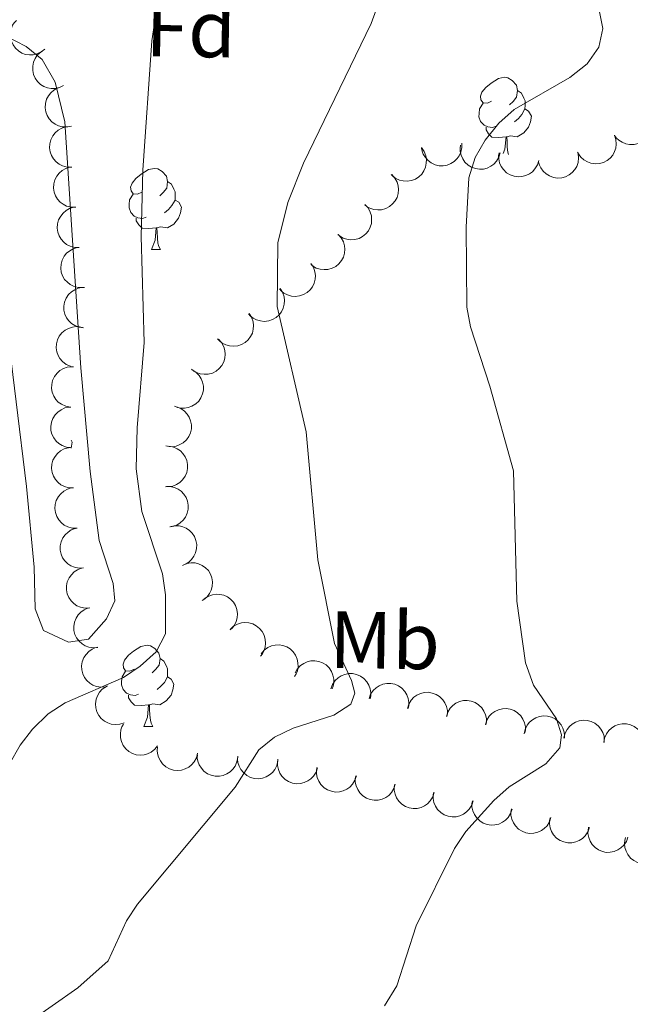
# Model space of a CAD drawing. Units: metres. Extents: x 606840 to 611295, y 719856 to 722826.
# Drawn here: x 609783 to 609859, y 722194 to 722316 of the extents above; entities that cross this region are included whole.
import ezdxf
from ezdxf.enums import TextEntityAlignment as Align

# ---------------------------------------------------------------- set-up
doc = ezdxf.new("R2010")
doc.units = ezdxf.units.M
doc.header["$MEASUREMENT"] = 0
for name, color, linetype, lineweight in [('Altimetría', 7, 'Continuous', 0), ('Carátula', 7, 'Continuous', 0), ('Entidades_rústicas', 7, 'Continuous', 0), ('Marco', 7, 'Continuous', 0), ('Zona_arbolada', 7, 'Continuous', 0)]:
    doc.layers.add(name, color=color, linetype=linetype, lineweight=lineweight)
doc.styles.add('Style-arial', font='arial.shx', dxfattribs={"bigfont": 'arialbig.shx'})
doc.styles.add('Style-Arial Narrow', font='txt')

msp = doc.modelspace()

# ---------------------------------------------------------------- linework, layer by layer
at = {"layer": 'Altimetría', "color": 30, "linetype": 'Continuous', "lineweight": 0, "flags": 128}
for points, elevation in [([(609782.1540030006, 722223.6885003219), (609783.4837179955, 722226.0678115739), (609785.0417438783, 722228.021466699), (609786.9652980769, 722229.9423491121), (609789.0718328385, 722231.2902724401), (609796.2735955252, 722234.4500104361), (609798.3507495061, 722235.8374023556), (609800.312089296, 722237.6176709393), (609801.4524603358, 722239.8499520351), (609801.4851227959, 722244.6440336118), (609801.0823681285, 722247.2607156099), (609798.5444286966, 722254.9517262352), (609797.8379171817, 722260.2475356616), (609797.9627192495, 722265.3031957019), (609798.8484572531, 722275.8615322276), (609798.4425569365, 722288.9875726791), (609798.6466254976, 722297.1643704642), (609799.781163672, 722313.15745735), (609801.3764965031, 722323.874615096)], 615), ([(609784.2780322381, 722191.6109848351), (609790.6441493523, 722196.06707212), (609794.3753330426, 722199.407604004), (609796.6661291341, 722204.3190631829), (609798.0234212892, 722206.4179042936), (609810.0658352838, 722220.8596539858), (609812.9882595676, 722225.4891099262), (609814.943080429, 722227.0464536266), (609817.2429608831, 722228.1612966182), (609822.2953057524, 722229.7907653418), (609824.3927469454, 722231.1328314515), (609824.891245239, 722232.4911334985), (609824.4838236829, 722234.0517576288), (609822.3769645654, 722238.639578643), (609820.2848592498, 722248.9778829697), (609818.8535287259, 722264.8094433139), (609815.272910079, 722280.3228832968), (609815.3677678746, 722288.1703635929), (609816.60492632, 722293.176462671), (609818.5445981596, 722298.0194546343), (609826.8933979352, 722315.3028494485), (609829.6484204421, 722322.8863151462)], 610), ([(609830.0669866223, 722196.3159467247), (609832.4510880141, 722203.7172434728), (609837.198950344, 722213.302508221), (609838.5918750386, 722215.3777840573), (609842.0681558917, 722219.2334028697), (609843.9557844512, 722220.9058213048), (609848.4932126806, 722223.7485673481), (609850.2344682792, 722225.7153324434), (609850.4440115951, 722227.3322268734), (609849.8015325279, 722229.3346156091), (609846.948821529, 722233.4941540398), (609845.9948559285, 722236.2285497012), (609844.904357407, 722243.8727115241), (609844.4948714399, 722260.0031827274), (609841.5794470303, 722270.45449444), (609839.1558586142, 722277.7866557306), (609838.7276606597, 722280.2487200091), (609838.6573429615, 722290.1140583421), (609838.966947318, 722296.2329343124), (609839.7674802023, 722298.7316117829), (609841.0058920155, 722300.9023379702), (609842.6900487565, 722302.9900192369), (609844.5556169294, 722304.6587853658), (609851.4714051292, 722308.6461395731), (609853.5940517671, 722310.317848953), (609855.0411433342, 722312.4032712115), (609855.517402054, 722314.6970407362), (609854.5293066534, 722319.641250226)], 605), ([(609828.5436226868, 722193.8336787454), (609830.0669866223, 722196.3159467247)], 605)]:
    msp.add_lwpolyline(points, dxfattribs=dict(at, elevation=elevation))
at = {"layer": 'Carátula', "color": 7, "linetype": 'Continuous', "lineweight": 0}
msp.add_3dface([(606839.8640000001, 719856.0120000001), (611294.8589999999, 719856.0120000001), (611294.8589999999, 722826.0220000001), (606839.8640000001, 722826.0220000001)], dxfattribs=at)
at = {"layer": 'Entidades_rústicas', "color": 92, "linetype": 'Continuous', "lineweight": 0, "flags": 128}
for points in [[(609841.7927919882, 722305.7055175873), (609841.2586758628, 722305.4489148506), (609840.7296098568, 722305.5122722613), (609840.4704820602, 722305.8864083127), (609840.4221961, 722306.3122233737), (609840.5903826181, 722306.8296335544), (609841.0797129064, 722307.4169842752), (609841.7229980857, 722307.9368969391), (609842.6321182519, 722308.5076206231), (609843.3795505313, 722308.6558433871), (609843.8036296135, 722308.5941430468), (609844.328592397, 722308.2708180153), (609844.8492941421, 722307.6775266093), (609844.9991739767, 722307.0350812534), (609844.8757732955, 722306.1869230887), (609844.4424619637, 722305.6636962842), (609844.0158070792, 722305.2453774945)], [(609844.9991739767, 722307.0350812534), (609845.46914361, 722306.7126242116), (609845.7740041413, 722306.0677327039), (609845.9289340957, 722305.7452474963), (609845.9197807538, 722305.1653197282), (609845.9130735635, 722304.7403726566), (609845.5322303222, 722304.0562977882), (609845.1047074483, 722303.5829858484), (609844.6181389447, 722303.1706133336)], [(609842.3291117321, 722302.6166689128), (609841.9016396008, 722302.4633960293), (609841.3176593524, 722302.532620807), (609840.846032649, 722302.7500909255), (609840.4277927678, 722303.1817451871), (609840.222051793, 722303.7700653819), (609840.2286800751, 722304.1900130762), (609840.2929054755, 722304.7740722322), (609840.7287418675, 722305.4572791113)], [(609845.9130735635, 722304.7403726566), (609846.364071493, 722304.4832231519), (609846.6993228288, 722303.8628550824), (609846.5778948509, 722303.1396813507), (609846.3578207646, 722302.5030751957), (609845.7612152174, 722301.7723996036), (609844.9587390451, 722301.3050057725), (609844.1105019727, 722301.4234070764), (609843.6785039126, 722301.3002093646)], [(609843.5685176118, 722301.3019453434), (609842.6772870121, 722301.2310015741), (609841.8323922465, 722301.244337046), (609841.4142312731, 722301.6809906855), (609841.1017673966, 722302.1609816498), (609841.1067386081, 722302.4759424203)], [(609843.2198100961, 722299.2321907517), (609843.4344643345, 722299.7788712415), (609843.5685176118, 722301.3019453434), (609843.6785039126, 722301.3002093646), (609843.7042673039, 722300.7147298623), (609843.7284525326, 722300.0292628135), (609843.7887381166, 722299.4132346907), (609843.8718821986, 722299.1048841407)], [(609798.529724478, 722294.4468769222), (609797.9956083526, 722294.1902741853), (609797.4665423469, 722294.2536315965), (609797.2074145502, 722294.6277676478), (609797.1591285898, 722295.0535827086), (609797.3273151084, 722295.5709928891), (609797.8166453964, 722296.1583436101), (609798.4599305759, 722296.678256274), (609799.3690507419, 722297.2489799578), (609800.1164830213, 722297.397202722), (609800.5405621033, 722297.3355023814), (609801.0655248871, 722297.0121773502), (609801.5862266321, 722296.4188859442), (609801.7361064667, 722295.7764405883), (609801.6127057858, 722294.9282824236), (609801.1793944535, 722294.4050556191), (609800.7527395692, 722293.9867368294)], [(609801.7361064667, 722295.7764405883), (609802.2060760998, 722295.4539835462), (609802.5109366311, 722294.8090920388), (609802.6658665854, 722294.486606831), (609802.6567132438, 722293.9066790626), (609802.6500060537, 722293.4817319913), (609802.269162812, 722292.7976571231), (609801.8416399385, 722292.3243451831), (609801.3550714345, 722291.9119726685)], [(609799.0660442219, 722291.358028248), (609798.6385720905, 722291.2047553642), (609798.0545918427, 722291.2739801419), (609797.5829651391, 722291.4914502602), (609797.1647252575, 722291.923104522), (609796.9589842833, 722292.5114247166), (609796.9656125654, 722292.9313724109), (609797.0298379657, 722293.5154315669), (609797.4656743577, 722294.1986384459)], [(609802.6500060537, 722293.4817319913), (609803.1010039833, 722293.2245824868), (609803.4362553188, 722292.6042144173), (609803.3148273409, 722291.8810406856), (609803.0947532544, 722291.2444345308), (609802.4981477072, 722290.5137589385), (609801.6956715353, 722290.0463651076), (609800.8474344625, 722290.1647664113), (609800.4154364029, 722290.0415686995)], [(609800.3054501018, 722290.0433046783), (609799.4142195021, 722289.972360909), (609798.5693247367, 722289.9856963812), (609798.1511637634, 722290.4223500201), (609797.8386998866, 722290.9023409847), (609797.8436710981, 722291.2173017552)], [(609799.7181443148, 722287.3672400466), (609800.1713968245, 722288.5202305766), (609800.3054501018, 722290.0433046783), (609800.4154364029, 722290.0415686995), (609800.4411997942, 722289.456089197), (609800.4653850228, 722288.7706221486), (609800.5256706064, 722288.1545940253), (609800.634343635, 722287.7528289538), (609800.8430042099, 722287.3494857198)], [(609799.7181443148, 722287.3672400466), (609800.8430042099, 722287.3494857198)], [(609789.789457578, 722263.7669917282), (609789.9167483635, 722263.5309534771), (609789.7953203854, 722262.8077797457), (609789.7942731653, 722262.8047959008)], [(609797.5987349229, 722235.462223643), (609797.0646187975, 722235.2056209061), (609796.5355527918, 722235.2689783173), (609796.2764249952, 722235.6431143687), (609796.2281390347, 722236.0689294296), (609796.3963255533, 722236.5863396102), (609796.8856558413, 722237.1736903309), (609797.5289410208, 722237.693602995), (609798.4380611868, 722238.2643266788), (609799.1854934662, 722238.4125494431), (609799.6095725482, 722238.3508491025), (609800.134535332, 722238.0275240713), (609800.655237077, 722237.434232665), (609800.8051169117, 722236.7917873091), (609800.6817162307, 722235.9436291447), (609800.2484048984, 722235.4204023399), (609799.8217500141, 722235.0020835504)], [(609800.8051169117, 722236.7917873091), (609801.2750865449, 722236.4693302673), (609801.5799470763, 722235.8244387598), (609801.7348770306, 722235.5019535518), (609801.7257236887, 722234.9220257837), (609801.7190164987, 722234.4970787123), (609801.3381732572, 722233.8130038441), (609800.9106503834, 722233.3396919041), (609800.4240818794, 722232.9273193893)], [(609798.135054667, 722232.3733749688), (609797.7075825355, 722232.220102085), (609797.1236022876, 722232.2893268629), (609796.651975584, 722232.5067969812), (609796.2337357025, 722232.9384512429), (609796.0279947282, 722233.5267714374), (609796.0346230101, 722233.9467191317), (609796.0988484106, 722234.5307782879), (609796.5346848026, 722235.2139851667)], [(609801.7190164987, 722234.4970787123), (609802.1700144282, 722234.2399292078), (609802.5052657637, 722233.6195611381), (609802.3838377858, 722232.8963874066), (609802.1637636994, 722232.2597812517), (609801.5671581521, 722231.5291056596), (609800.7646819802, 722231.0617118285), (609799.9164449074, 722231.1801131323), (609799.4844468476, 722231.0569154206)], [(609799.3744605468, 722231.0586513991), (609798.483229947, 722230.98770763), (609797.6383351814, 722231.001043102), (609797.2201742083, 722231.4376967412), (609796.9077103315, 722231.9176877055), (609796.9126815428, 722232.232648476)], [(609798.7871547597, 722228.3825867674), (609799.2404072694, 722229.5355772974), (609799.3744605468, 722231.0586513991), (609799.4844468476, 722231.0569154206), (609799.5102102389, 722230.4714359178), (609799.5343954677, 722229.7859688695), (609799.5946810513, 722229.1699407464), (609799.70335408, 722228.7681756746), (609799.9120146548, 722228.3648324406)], [(609798.7871547597, 722228.3825867674), (609799.9120146548, 722228.3648324406)]]:
    msp.add_lwpolyline(points, dxfattribs=at)
at = {"layer": 'Entidades_rústicas', "color": 92, "linetype": 'Continuous', "lineweight": 0}
msp.add_polyline3d([(609781.6840209013, 722313.7981394392, 618.26), (609784.2410416978, 722312.4486174325, 618.119), (609786.2159365648, 722310.8422503313, 618.119), (609787.8211897023, 722308.0575700328, 618.119), (609789.0181114066, 722303.1640712405, 618.119), (609790.1495874396, 722285.9500709211, 618.078), (609791.0081213415, 722272.7338759492, 617.532), (609792.1541064957, 722259.924195156, 617.5840000000001), (609793.2823003898, 722251.3733255195, 618.119), (609794.9925763977, 722246.0546722147, 618.119), (609795.2025839556, 722243.8990895033, 617.5840000000001), (609794.1602164928, 722241.6662616835, 617.5840000000001), (609791.9584951084, 722239.1666971326, 617.5840000000001), (609789.4822059975, 722238.7877298002, 617.928), (609786.3796421061, 722240.2338733957, 618.6370000000001), (609785.3361036689, 722242.9326782296, 618.654), (609785.229481353, 722248.0900031836, 618.654), (609784.2714264272, 722258.042362289, 618.654), (609781.7275571607, 722278.9811163384, 618.654)], dxfattribs=at)
at = {"layer": 'Marco', "color": 7, "linetype": 'Continuous', "lineweight": 0}
msp.add_3dface([(607716.8833679168, 722563.5501502128), (611133.0092456937, 722563.5781400187), (611133.5665251492, 720249.9512117435), (607716.3009471614, 720249.9512117435)], dxfattribs=at)
at = {"layer": 'Zona_arbolada', "color": 92, "linetype": 'Continuous', "lineweight": 0, "flags": 128}
for points, elevation in [([(609786.5507774604, 722312.1390454143), (609786.1115812378, 722311.7882339573), (609785.578307251, 722311.5454936537), (609785.1081115792, 722311.4388328353), (609784.6625633717, 722311.4288932784), (609784.1743693091, 722311.4970039045), (609783.7108227112, 722311.6618357925), (609783.2898991273, 722311.9144374286), (609782.9239970245, 722312.258620376), (609782.6235546251, 722312.6674487195), (609782.4153750765, 722313.1301478934), (609782.3031398875, 722313.6700298365), (609782.3085732136, 722314.1427059721), (609782.3943567376, 722314.6300823018), (609782.5651878514, 722315.0918235502), (609782.7754248697, 722315.4097726755), (609783.0374407056, 722315.6966379778)], 620.2547979065015), ([(609788.87801213, 722307.6448719185), (609788.3739176444, 722307.3961738099), (609787.8010516439, 722307.2731756563), (609787.3189232813, 722307.2696060636), (609786.8815694475, 722307.3552426454), (609786.4192601652, 722307.5262474036), (609786.0017254117, 722307.7864583365), (609785.6446087267, 722308.1232845874), (609785.3608370214, 722308.5377961907), (609785.1548425106, 722309.001447473), (609785.0505017072, 722309.4979776805), (609785.0563995158, 722310.0493708847), (609785.1628581474, 722310.5099344633), (609785.3509514073, 722310.9676630131), (609785.6166362513, 722311.382150424), (609785.8900430852, 722311.6477440107), (609786.2073774093, 722311.871893351)], 620.0665058660304), ([(609789.8400695338, 722302.6277022627), (609789.2889865183, 722302.5169344416), (609788.7037530236, 722302.5453202934), (609788.2369066651, 722302.6657984143), (609787.8362602412, 722302.8609763919), (609787.4334401754, 722303.1450687966), (609787.0968200439, 722303.5038610585), (609786.83828137, 722303.9211643105), (609786.6705917644, 722304.39468986), (609786.5906970508, 722304.8957119002), (609786.617491775, 722305.4023787463), (609786.7649232424, 722305.9337291131), (609786.9861895526, 722306.3514532684), (609787.2856188386, 722306.7454540334), (609787.6489177893, 722307.0777221818), (609787.981407138, 722307.2641144639), (609788.3456950532, 722307.3991637696)], 620.1281845414971), ([(609861.1486772273, 722304.2353400872), (609861.4105331476, 722303.7379534398), (609861.5485392776, 722303.1685166056), (609861.5647741957, 722302.6866484415), (609861.4906574071, 722302.2471957118), (609861.3318575423, 722301.7805533404), (609861.0827059706, 722301.3563264031), (609860.7553782128, 722300.9904838293), (609860.3484649856, 722300.6959199556), (609859.8903856657, 722300.4778154236), (609859.3967681064, 722300.360465711), (609858.8454102797, 722300.3518751885), (609858.3822087762, 722300.4461970693), (609857.9196966041, 722300.622199883), (609857.4983721462, 722300.8769035365), (609857.2256872447, 722301.1432382781), (609856.9932782142, 722301.454574178)], 607.366), ([(609789.876481683, 722297.5599837594), (609789.3143928284, 722297.5642404889), (609788.7473288691, 722297.7116937558), (609788.3149814827, 722297.9250859714), (609787.9627097598, 722298.1980633205), (609787.6264913345, 722298.5585209052), (609787.3703485723, 722298.9785636237), (609787.2026016926, 722299.4399151539), (609787.1352805565, 722299.9377244695), (609787.1595217318, 722300.4444972149), (609787.2893523653, 722300.9349798921), (609787.5423180647, 722301.4249570393), (609787.8443245464, 722301.7886111813), (609788.2179916131, 722302.1130605969), (609788.6415559163, 722302.3640218109), (609789.0051332319, 722302.4784892111), (609789.3893387574, 722302.5361963524)], 620.1611413183647), ([(609856.9745352287, 722301.4882267977), (609857.1521163599, 722300.954909873), (609857.1957886512, 722300.3706182241), (609857.1335319863, 722299.8925129976), (609856.9890137436, 722299.4709368153), (609856.7565204292, 722299.0362882691), (609856.4417655368, 722298.6581687671), (609856.0593569071, 722298.3503573148), (609855.6099985666, 722298.1258059142), (609855.1225739815, 722297.9850098775), (609854.6164500581, 722297.9494033591), (609854.0710199077, 722298.0304909733), (609853.6292925524, 722298.1988037578), (609853.2015138408, 722298.447600611), (609852.8271601626, 722298.7673623557), (609852.601361193, 722299.0744552983), (609852.4226132573, 722299.4194091726)], 607.366), ([(609833.1069458418, 722299.9596689322), (609833.4326299098, 722299.5015293378), (609833.6451475308, 722298.9555071215), (609833.7253288033, 722298.4800794579), (609833.7103196634, 722298.03467321), (609833.6149961613, 722297.5510556649), (609833.4244822471, 722297.0974595353), (609833.1487213287, 722296.6913312725), (609832.7846016411, 722296.3452632113), (609832.3596010185, 722296.0681698683), (609831.8859770615, 722295.8862094397), (609831.3406603816, 722295.8043622142), (609830.8690289906, 722295.836238241), (609830.3872168816, 722295.9491611863), (609829.935758993, 722296.1455638972), (609829.6300730787, 722296.3732640767), (609829.358319849, 722296.6509224679)], 611.7420428925326), ([(609838.0946236979, 722300.5279693357), (609838.1074670635, 722299.9660111093), (609837.9773314947, 722299.3947241993), (609837.7771895614, 722298.9560857301), (609837.5150542543, 722298.5956733541), (609837.1649908705, 722298.2486457943), (609836.7529341129, 722297.9798443276), (609836.2968987543, 722297.7981412683), (609835.801367641, 722297.7157084735), (609835.2940920207, 722297.7245229611), (609834.799887015, 722297.8393735702), (609834.302441672, 722298.0773176407), (609833.9297691099, 722298.3681224058), (609833.5941032956, 722298.731747159), (609833.3303738562, 722299.1474814885), (609833.2048998054, 722299.5074085819), (609833.1355322588, 722299.8896809239)], 610.731029796982), ([(609842.8528631285, 722299.3041542191), (609842.6877061103, 722298.7668599244), (609842.3839326694, 722298.2658352775), (609842.0555918133, 722297.9127732685), (609841.6931123256, 722297.6535038701), (609841.2514220541, 722297.4346838435), (609840.7755931506, 722297.3096564282), (609840.2855197464, 722297.2811554037), (609839.7892968282, 722297.3593159164), (609839.3107255956, 722297.5277671705), (609838.8780201674, 722297.7927110563), (609838.4810861056, 722298.1754807006), (609838.219230612, 722298.5690336835), (609838.0154714538, 722299.0200067484), (609837.8964174525, 722299.4977246516), (609837.8909419668, 722299.8788562154), (609837.9457576077, 722300.2634849267)], 609.4399229459052), ([(609847.6191723836, 722298.37234894), (609847.4540153653, 722297.8350546451), (609847.1502419244, 722297.3340299984), (609846.8219010686, 722296.9809679892), (609846.4594215809, 722296.7216985908), (609846.0177313092, 722296.5028785644), (609845.5419024057, 722296.3778511488), (609845.0518290014, 722296.3493501244), (609844.5556060835, 722296.4275106371), (609844.0770348506, 722296.5959618911), (609843.6443294224, 722296.860905777), (609843.2473953606, 722297.2436754212), (609842.9855398671, 722297.6372284044), (609842.7817807088, 722298.0882014693), (609842.6627267078, 722298.5659193723), (609842.6572512218, 722298.9470509363), (609842.7120668627, 722299.3316796476)], 608.2507909070936), ([(609852.4848128608, 722299.2406254357), (609852.5471430672, 722298.6819869608), (609852.467873258, 722298.101452468), (609852.3071765951, 722297.6468789508), (609852.0778322266, 722297.2647622663), (609851.7597221928, 722296.8882273987), (609851.3729644539, 722296.5841493635), (609850.9347215563, 722296.3629539467), (609850.4483859409, 722296.237160786), (609849.9423080543, 722296.2012244158), (609849.4399027748, 722296.2720635666), (609848.9234190353, 722296.4652313606), (609848.5265626675, 722296.7220528421), (609848.160149876, 722297.0546729956), (609847.8607999447, 722297.4455410915), (609847.7040866276, 722297.7930064658), (609847.6012916595, 722298.1676759126)], 607.4562234129783), ([(609790.363615392, 722292.583865315), (609789.8015265374, 722292.5881220447), (609789.2344625781, 722292.7355753114), (609788.8021151917, 722292.9489675269), (609788.4498434686, 722293.221944876), (609788.1136250433, 722293.5824024607), (609787.8574822813, 722294.0024451793), (609787.6897354017, 722294.4637967097), (609787.6224142653, 722294.961606025), (609787.6466554408, 722295.4683787704), (609787.7764860743, 722295.9588614476), (609788.0294517737, 722296.4488385948), (609788.3314582554, 722296.8124927368), (609788.7051253221, 722297.1369421524), (609789.1286896253, 722297.3879033665), (609789.4922669409, 722297.5023707666), (609789.8764724662, 722297.560077908)], 620.191898047855), ([(609829.4455846578, 722296.6173173997), (609829.822385195, 722296.2002042793), (609830.0970187755, 722295.6826326451), (609830.2319979903, 722295.2197707742), (609830.2689392355, 722294.7756454041), (609830.2305601842, 722294.2842193684), (609830.094143163, 722293.8115298336), (609829.8675330945, 722293.3760621233), (609829.5461735334, 722292.989960734), (609829.1563177989, 722292.6652781875), (609828.7070951657, 722292.4294217145), (609828.1750133396, 722292.2846523104), (609827.7028776936, 722292.2614104978), (609827.2111961241, 722292.3174795099), (609826.7399447968, 722292.4599941992), (609826.4098311891, 722292.6505624442), (609826.1076040994, 722292.8946992629)], 612.3592427977392), ([(609790.8032440441, 722287.6108352966), (609790.2412255588, 722287.6206954333), (609789.6756597818, 722287.7737945898), (609789.2454612465, 722287.991486391), (609788.8959284157, 722288.2679620686), (609788.5633201997, 722288.6317535948), (609788.3113776878, 722289.0543289974), (609788.1482384854, 722289.5173299159), (609788.0858834928, 722290.0157856359), (609788.1151756209, 722290.5222915306), (609788.2498895596, 722291.0114555161), (609788.507727405, 722291.4988864292), (609788.8133442474, 722291.859511714), (609789.1902272704, 722292.1802198163), (609789.6162724264, 722292.4269459296), (609789.9809728314, 722292.5377830386), (609790.3657345623, 722292.5916570616)], 620.0265592443301), ([(609826.1312276204, 722292.9210449369), (609826.5080281575, 722292.5039318164), (609826.7826617379, 722291.9863601823), (609826.9176409529, 722291.5234983114), (609826.9545821978, 722291.0793729413), (609826.9162031468, 722290.5879469055), (609826.7797861255, 722290.1152573708), (609826.5531760568, 722289.6797896605), (609826.231816496, 722289.2936882712), (609825.8419607612, 722288.9690057246), (609825.3927381283, 722288.7331492517), (609824.860656302, 722288.5883798476), (609824.3885206562, 722288.565138035), (609823.8968390864, 722288.621207047), (609823.4255877594, 722288.7637217364), (609823.0954741517, 722288.9542899814), (609822.793247062, 722289.1984268001)], 612.9530502664296), ([(609822.8168705828, 722289.224772474), (609823.1936711199, 722288.8076593536), (609823.4683047005, 722288.2900877194), (609823.6032839152, 722287.8272258486), (609823.6402251604, 722287.3831004784), (609823.6018461091, 722286.8916744427), (609823.4654290879, 722286.4189849079), (609823.2388190194, 722285.9835171977), (609822.9174594583, 722285.5974158084), (609822.5276037238, 722285.2727332618), (609822.0783810907, 722285.0368767888), (609821.5462992645, 722284.8921073847), (609821.0741636185, 722284.8688655721), (609820.582482049, 722284.9249345842), (609820.1112307217, 722285.0674492735), (609819.781117114, 722285.2580175186), (609819.4788900244, 722285.5021543372)], 613.5468577351199), ([(609791.23927337, 722282.6468643518), (609790.6772548847, 722282.6567244886), (609790.1116891077, 722282.8098236448), (609789.6814905724, 722283.0275154463), (609789.3319577416, 722283.3039911238), (609788.9993495257, 722283.6677826501), (609788.747407014, 722284.0903580524), (609788.5842678114, 722284.5533589709), (609788.5219128188, 722285.0518146912), (609788.5512049468, 722285.5583205856), (609788.6859188855, 722286.0474845713), (609788.943756731, 722286.5349154845), (609789.2493735733, 722286.8955407692), (609789.6262565963, 722287.2162488713), (609790.0523017524, 722287.4629749847), (609790.4170021573, 722287.5738120938), (609790.8017638882, 722287.6276861166)], 619.6156202133773), ([(609819.450087647, 722285.6318344092), (609819.755221701, 722285.159758982), (609819.9434186586, 722284.6048843067), (609820.0025259592, 722284.1263795244), (609819.9678615164, 722283.6820706492), (609819.8512735867, 722283.203134584), (609819.6409139135, 722282.7583944262), (609819.3474866711, 722282.3648404868), (609818.9684392295, 722282.0351902368), (609818.5316162976, 722281.7771360255), (609818.0504187106, 722281.6162692101), (609817.5020195243, 722281.5585840067), (609817.0322559641, 722281.6112570311), (609816.5559007965, 722281.7453475024), (609816.1135568535, 722281.9614957985), (609815.818224821, 722282.2024734751), (609815.5589986134, 722282.491862095)], 614.3563956274002), ([(609791.3493712018, 722277.6707328043), (609790.7917093718, 722277.7412684928), (609790.2459998322, 722277.9545877334), (609789.8418448956, 722278.2174932053), (609789.5242356414, 722278.5301213574), (609789.2328874872, 722278.9277251216), (609789.0280850152, 722279.3750515655), (609788.9159343208, 722279.8529704621), (609788.9078089963, 722280.3552455155), (609788.9916640373, 722280.8556199572), (609789.1784495313, 722281.3273618668), (609789.4874506465, 722281.7840757386), (609789.8302479961, 722282.1095634142), (609790.2395806343, 722282.3876664371), (609790.6897928147, 722282.5869081062), (609791.0643349278, 722282.6576856137), (609791.4526652987, 722282.6696657233)], 619.2244164872151), ([(609815.6265604787, 722282.5463821492), (609815.9316945327, 722282.074306722), (609816.1198914903, 722281.5194320467), (609816.1789987909, 722281.0409272641), (609816.1443343482, 722280.5966183892), (609816.0277464185, 722280.117682324), (609815.8173867452, 722279.6729421662), (609815.5239595028, 722279.2793882268), (609815.1449120613, 722278.9497379768), (609814.7080891293, 722278.6916837655), (609814.2268915423, 722278.5308169501), (609813.6784923561, 722278.4731317468), (609813.2087287959, 722278.5258047709), (609812.7323736283, 722278.6598952424), (609812.2900296852, 722278.8760435386), (609811.9946976528, 722279.1170212151), (609811.7354714451, 722279.406409835)], 615.2840940392335), ([(609811.8030333105, 722279.4609298892), (609812.1081673643, 722278.9888544618), (609812.2963643221, 722278.4339797867), (609812.3554716227, 722277.9554750042), (609812.3208071799, 722277.511166129), (609812.2042192502, 722277.032230064), (609811.993859577, 722276.587489906), (609811.7004323343, 722276.1939359668), (609811.321384893, 722275.8642857168), (609810.884561961, 722275.6062315055), (609810.4033643738, 722275.4453646902), (609809.8549651878, 722275.3876794868), (609809.3852016276, 722275.4403525109), (609808.90884646, 722275.5744429824), (609808.466502517, 722275.7905912786), (609808.1711704845, 722276.0315689552), (609807.9119442769, 722276.3209575748)], 616.2117924510668), ([(609789.715352745, 722272.9219061527), (609789.1989474366, 722273.1439141647), (609788.7335155497, 722273.499831513), (609788.417830673, 722273.8642537387), (609788.1990670494, 722274.2525248774), (609788.0290406062, 722274.7151948551), (609787.955935416, 722275.2017137462), (609787.980328897, 722275.6920087675), (609788.1114263854, 722276.1769414418), (609788.3303912492, 722276.6346101414), (609788.6403537004, 722277.0362972443), (609789.0636091279, 722277.3897432701), (609789.4830516258, 722277.6077346485), (609789.9533300477, 722277.7617888788), (609790.4410842673, 722277.8287520856), (609790.820592453, 722277.7931882415), (609791.1970905093, 722277.6973069943)], 619.139), ([(609808.0327407348, 722276.268545504), (609808.4064908917, 722275.8486969355), (609808.677344556, 722275.3291372252), (609808.8089463485, 722274.8653037765), (609808.8426493476, 722274.4209209371), (609808.8006892726, 722273.9297877045), (609808.6608304044, 722273.4581050815), (609808.4310521972, 722273.0243007182), (609808.1068868502, 722272.6405520015), (609807.7146748356, 722272.3187197694), (609807.2637449598, 722272.086143981), (609806.7306220334, 722271.9452568092), (609806.2583295186, 722271.925457048), (609805.7670697023, 722271.9851084759), (609805.2968696952, 722272.1310543676), (609804.968153924, 722272.3240237739), (609804.6677143958, 722272.570357064)], 616.9124491675881), ([(609789.6907600542, 722267.8685232685), (609789.1379692662, 722267.9704268747), (609788.6051719396, 722268.2142116337), (609788.2165026683, 722268.4995126985), (609787.9170479518, 722268.8295715915), (609787.6486093916, 722269.2429881361), (609787.4693853862, 722269.7011625087), (609787.3843923796, 722270.1846502945), (609787.4046337851, 722270.6865830941), (609787.5166015921, 722271.1814259584), (609787.7297193918, 722271.6418714528), (609788.0640095833, 722272.0804137175), (609788.4246343079, 722272.3860312202), (609788.8490133269, 722272.640583667), (609789.3097549235, 722272.8140928352), (609789.6876952262, 722272.8636143194), (609790.0760826464, 722272.8536538084)], 619.0605878388286), ([(609804.7503269487, 722272.4929786501), (609805.2280922155, 722272.1968328252), (609805.6355863938, 722271.7758191738), (609805.8937284106, 722271.368605226), (609806.052483906, 722270.9521815325), (609806.1520064312, 722270.4694106064), (609806.1521424355, 722269.9774299345), (609806.0552980874, 722269.4961759243), (609805.8537252883, 722269.0360513143), (609805.5693007801, 722268.6159216331), (609805.2031883777, 722268.2646511407), (609804.7321912171, 722267.9778917909), (609804.2850554781, 722267.8245233425), (609803.7971292648, 722267.7419248538), (609803.3048379081, 722267.7480461232), (609802.9348021541, 722267.8395053537), (609802.5766895271, 722267.9901683764)], 617.2061420465296), ([(609789.7939175556, 722262.8670845232), (609789.2346169911, 722262.9231637411), (609788.683569333, 722263.1222880201), (609788.2727455206, 722263.3746454949), (609787.9471515277, 722263.6789488827), (609787.6456105849, 722264.0688790814), (609787.4292994619, 722264.5107551932), (609787.3048173175, 722264.9856114299), (609787.2836953364, 722265.4875079454), (609787.3545721001, 722265.9898850292), (609787.5290858764, 722266.4663031141), (609787.8261632763, 722266.9308612575), (609788.1604218544, 722267.2651118417), (609788.5624197957, 722267.5537156446), (609789.0073245962, 722267.7645425133), (609789.3799094569, 722267.844989835), (609789.767799692, 722267.8670163082)], 618.9487391335404), ([(609802.822085398, 722267.8997719346), (609803.3467730132, 722267.6981165197), (609803.8257598104, 722267.3606618589), (609804.1554464134, 722267.0088561685), (609804.3892179173, 722266.6294317571), (609804.5771972528, 722266.1737605275), (609804.6692614888, 722265.690470577), (609804.6640491334, 722265.1995967831), (609804.552004718, 722264.7099108645), (609804.351094489, 722264.2440339176), (609804.0570682383, 722263.8305392815), (609803.6479501394, 722263.4608209685), (609803.2373480031, 722263.2266028312), (609802.7734498915, 722263.0542861398), (609802.2886855053, 722262.9683109131), (609801.9080773222, 722262.989015044), (609801.528119548, 722263.0701081385)], 617.1790989548081), ([(609790.0877707221, 722257.880648996), (609789.5258070913, 722257.8932536568), (609788.9609957244, 722258.0491129528), (609788.5318654268, 722258.2689030517), (609788.1836869451, 722258.5470823913), (609787.852859287, 722258.9124938862), (609787.6029834454, 722259.3362946219), (609787.442107273, 722259.8000867169), (609787.3821872547, 722260.2988410064), (609787.4139525769, 722260.8051978117), (609787.5510537631, 722261.2936980827), (609787.8112689245, 722261.7798640213), (609788.1186432515, 722262.1389925121), (609788.4970879725, 722262.4578562656), (609788.9243329458, 722262.7024988264), (609789.2895702797, 722262.8115535837), (609789.6745905187, 722262.8635479631)], 618.8193470532063), ([(609801.8180309725, 722263.0274334974), (609802.3737716663, 722262.9430872994), (609802.9140221525, 722262.7162979427), (609803.3115316529, 722262.4434487221), (609803.6212887797, 722262.1230387939), (609803.9026851561, 722261.7183307763), (609804.0963291589, 722261.2660620506), (609804.1965910767, 722260.7855084138), (609804.1922555005, 722260.283186353), (609804.0960150005, 722259.7850457942), (609803.8975859156, 722259.3180820397), (609803.5773515655, 722258.8691731279), (609803.2265863055, 722258.5522883185), (609802.8104815539, 722258.2844239208), (609802.3554659095, 722258.0964105877), (609801.979283469, 722258.0349449764), (609801.5907754197, 722258.0326006762)], 617.0360704992468), ([(609801.4558065806, 722258.0291685807), (609802.0176815644, 722258.0452465985), (609802.5897081236, 722257.9184017507), (609803.0294914255, 722257.7207881191), (609803.3914067901, 722257.4607318388), (609803.7404437107, 722257.1126718901), (609804.011612694, 722256.7021692926), (609804.1959378719, 722256.247187448), (609804.2812217844, 722255.7521390622), (609804.2753275323, 722255.244821107), (609804.1633236757, 722254.7499631615), (609803.9282470501, 722254.2511563553), (609803.6395923612, 722253.8768159745), (609803.2779058646, 722253.5390625463), (609802.8636965593, 722253.2729443368), (609802.5044977104, 722253.1454004743), (609802.1226310106, 722253.0738335585)], 616.8769435834741), ([(609790.5007114632, 722252.9006379142), (609789.9387478323, 722252.9132425752), (609789.3739364655, 722253.069101871), (609788.9448061679, 722253.28889197), (609788.5966276862, 722253.5670713095), (609788.2658000281, 722253.9324828046), (609788.0159241864, 722254.3562835404), (609787.8550480141, 722254.8200756351), (609787.7951279958, 722255.3188299246), (609787.826893318, 722255.8251867299), (609787.9639945042, 722256.3136870009), (609788.2242096656, 722256.7998529396), (609788.5315839925, 722257.1589814306), (609788.9100287135, 722257.4778451838), (609789.3372736869, 722257.7224877449), (609789.7025110207, 722257.8315425019), (609790.0875312597, 722257.8835368815)], 618.649142556791), ([(609802.0063214742, 722253.0499683155), (609802.5533143429, 722253.1794318319), (609803.139174948, 722253.1709848733), (609803.6098520262, 722253.0664689029), (609804.0169104615, 722252.8850428015), (609804.4291680923, 722252.6148278019), (609804.77780708, 722252.2677026715), (609805.050401689, 722251.8594424247), (609805.2341137973, 722251.3918997941), (609805.3310179305, 722250.893887908), (609805.3214866221, 722250.3866025798), (609805.1922287641, 722249.8505413367), (609804.9853108085, 722249.4255269729), (609804.6994675915, 722249.0215614354), (609804.3476902347, 722248.6771184921), (609804.0217387355, 722248.4795156831), (609803.6622592895, 722248.3321436101)], 616.6851766844283), ([(609791.3334808217, 722247.9732956106), (609790.7720667454, 722247.9454346136), (609790.197505218, 722248.0602520823), (609789.7536733239, 722248.248596845), (609789.3863823658, 722248.5010039608), (609789.0301209546, 722248.8416655334), (609788.7504004797, 722249.2463894587), (609788.5565716543, 722249.6974045765), (609788.4609218207, 722250.1905550193), (609788.456172708, 722250.6978849869), (609788.5577712262, 722251.1949835599), (609788.7823325964, 722251.6986118364), (609789.0630711869, 722252.0789249889), (609789.4175930035, 722252.424191236), (609789.8261287718, 722252.6989398045), (609790.1825730791, 722252.8339905576), (609790.5628544842, 722252.9135521876)], 618.4191245965936), ([(609803.559438867, 722248.2967448698), (609804.0753096251, 722248.5199921788), (609804.6535971304, 722248.6142660421), (609805.135303519, 722248.5937854378), (609805.5678420158, 722248.4864427678), (609806.0210472369, 722248.2925935287), (609806.4250845665, 722248.0118822241), (609806.7649578911, 722247.6576642499), (609807.02770302, 722247.2295156226), (609807.210316947, 722246.7561675438), (609807.2897638639, 722246.2550513523), (609807.2563731133, 722245.7046385002), (609807.1270767397, 722245.2499576258), (609806.9163887256, 722244.8021797112), (609806.6303623058, 722244.4014589388), (609806.3440494633, 722244.1498318217), (609806.0159307951, 722243.9417882215)], 616.3724414230333), ([(609792.103075109, 722243.0396552016), (609791.5416610329, 722243.0117942048), (609790.9670995055, 722243.1266116733), (609790.5232676112, 722243.3149564359), (609790.1559766531, 722243.5673635518), (609789.7997152419, 722243.9080251243), (609789.5199947669, 722244.3127490496), (609789.3261659418, 722244.7637641677), (609789.230516108, 722245.2569146105), (609789.2257669955, 722245.7642445778), (609789.3273655137, 722246.2613431509), (609789.5519268836, 722246.7649714274), (609789.8326654742, 722247.1452845798), (609790.187187291, 722247.490550827), (609790.5957230593, 722247.7652993957), (609790.9521673666, 722247.9003501488), (609791.3324487715, 722247.9799117786)], 618.1604414901776), ([(609806.2557778216, 722244.1480305025), (609806.720951424, 722244.4635863921), (609807.2715040676, 722244.664075261), (609807.7485761982, 722244.7338081959), (609808.1935460276, 722244.7090321775), (609808.6749561729, 722244.6031229149), (609809.124264017, 722244.4027046987), (609809.5242454272, 722244.1181012527), (609809.8622428381, 722243.7464777874), (609810.1299466358, 722243.3155010745), (609810.3014738027, 722242.837999576), (609810.3713391952, 722242.2910187019), (609810.3291250702, 722241.8202000344), (609810.2056602037, 722241.3409809545), (609809.9994015126, 722240.8939400138), (609809.7650505572, 722240.5933225167), (609809.4814977632, 722240.3277254289)], 615.8070534003347), ([(609793.1140790707, 722238.1601429768), (609792.5543992384, 722238.1079847056), (609791.9754027119, 722238.1978013103), (609791.5238274739, 722238.3667400691), (609791.1459457804, 722238.6029971871), (609790.7752596261, 722238.9279037507), (609790.4782670166, 722239.3201286732), (609790.2650798266, 722239.7623226037), (609790.1481539137, 722240.2508659291), (609790.1214290357, 722240.7575137664), (609790.2013952082, 722241.2585473591), (609790.4039258715, 722241.7714319278), (609790.6679236707, 722242.1635510575), (609791.0071538328, 722242.5238528713), (609791.4034024286, 722242.816043392), (609791.7536609261, 722242.9664103924), (609792.1301382219, 722243.0623731231)], 617.7555514482192), ([(609809.4561681421, 722240.3804250876), (609809.8703610215, 722240.7604333228), (609810.3857978594, 722241.039052895), (609810.8476042948, 722241.1776000578), (609811.2914313595, 722241.2179675782), (609811.783138938, 722241.1833820704), (609812.2568671457, 722241.0506169198), (609812.6940706691, 722240.8273741619), (609813.0826405359, 722240.5090037666), (609813.4103219835, 722240.1216652596), (609813.6496381448, 722239.6742761394), (609813.7985093847, 722239.1433273624), (609813.8253940395, 722238.6713851355), (609813.7731210699, 722238.1792855149), (609813.6342473337, 722237.7069484156), (609813.4462322947, 722237.375373997), (609813.2044350726, 722237.0712718703)], 615.0751375555701), ([(609813.29423642, 722237.3721656224), (609813.6570205565, 722237.8015252275), (609814.1330630956, 722238.1431207496), (609814.5736287315, 722238.33898402), (609815.008781554, 722238.4351818424), (609815.5009134479, 722238.4630870195), (609815.9876325289, 722238.391326749), (609816.4495680297, 722238.2251947445), (609816.8752966309, 722237.9585462715), (609817.2493522505, 722237.6157801072), (609817.543350561, 722237.2022656053), (609817.7582030958, 722236.6944195279), (609817.8445836457, 722236.2296715847), (609817.8549931077, 722235.7349129131), (609817.7769973348, 722235.2488008793), (609817.6324453414, 722234.8961027488), (609817.4310674823, 722234.5638514017)], 614.0154174872263), ([(609794.0933571614, 722233.2811438146), (609793.5336773288, 722233.2289855436), (609792.9546808023, 722233.3188021481), (609792.5031055643, 722233.4877409069), (609792.1252238711, 722233.7239980251), (609791.7545377167, 722234.0489045884), (609791.4575451072, 722234.4411295112), (609791.244357917, 722234.8833234415), (609791.1274320043, 722235.3718667668), (609791.1007071261, 722235.8785146042), (609791.1806732987, 722236.3795481971), (609791.3832039619, 722236.8924327656), (609791.6472017614, 722237.2845518952), (609791.9864319235, 722237.644853709), (609792.382680519, 722237.9370442298), (609792.7329390165, 722238.0874112304), (609793.1094163125, 722238.1833739609)], 617.2693605424839), ([(609817.4838793895, 722234.9911081316), (609817.7589429563, 722235.4813142456), (609818.1618154747, 722235.90675253), (609818.5574040222, 722236.1823794537), (609818.9665207742, 722236.3591150851), (609819.4445007883, 722236.4795626088), (609819.936009007, 722236.50111884), (609820.4210231651, 722236.4253196546), (609820.8894877334, 722236.243971376), (609821.3216025815, 722235.9781086142), (609821.6884801486, 722235.6276373591), (609821.9954743269, 722235.1695720532), (609822.168165192, 722234.7295378328), (609822.2719291837, 722234.2456705638), (609822.2872476019, 722233.7535795192), (609822.2119860938, 722233.379912615), (609822.0770578135, 722233.0155798562)], 612.7627287696502), ([(609821.9250660413, 722233.0410401076), (609822.1217221965, 722233.5676218739), (609822.4546061016, 722234.049796433), (609822.8032603348, 722234.3828140388), (609823.1804442583, 722234.6201835563), (609823.6343070664, 722234.8124881361), (609824.116699565, 722234.9091446274), (609824.6076007306, 722234.9086010542), (609825.0983301213, 722234.8012189555), (609825.5660967922, 722234.6047486227), (609825.9823691181, 722234.314668288), (609826.3559617035, 722233.9090849671), (609826.5940743561, 722233.5007289769), (609826.7707952433, 722233.0384906963), (609826.8613770234, 722232.5545659179), (609826.844293674, 722232.1737780385), (609826.7668179062, 722231.7930661982)], 611.5380583886623), ([(609826.6305920612, 722231.828178758), (609826.8272482164, 722232.3547605244), (609827.1601321215, 722232.8369350834), (609827.5087863547, 722233.1699526892), (609827.8859702782, 722233.4073222068), (609828.3398330866, 722233.5996267865), (609828.8222255849, 722233.6962832778), (609829.3131267508, 722233.6957397046), (609829.8038561414, 722233.588357606), (609830.2716228124, 722233.3918872732), (609830.6878951383, 722233.1018069384), (609831.0614877236, 722232.6962236175), (609831.299600376, 722232.2878676273), (609831.4763212632, 722231.8256293468), (609831.5669030435, 722231.3417045684), (609831.5498196941, 722230.9609166889), (609831.4723439263, 722230.5802048484)], 610.360352049256), ([(609796.3614100139, 722228.8297183036), (609795.8280429579, 722228.6522877999), (609795.2437389984, 722228.6087805268), (609794.7656513734, 722228.6711722168), (609794.3441160228, 722228.8158095158), (609793.9095331552, 722229.0484255753), (609793.5315025621, 722229.363287244), (609793.2237991225, 722229.7457827909), (609792.999374639, 722230.195204532), (609792.8587162674, 722230.6826688612), (609792.8232526907, 722231.1888028204), (609792.9044943429, 722231.7342100481), (609793.0729318741, 722232.1758898508), (609793.3218495313, 722232.6035982794), (609793.6417169888, 722232.9778616354), (609793.9488736896, 722233.2035738663), (609794.2938780324, 722233.3822243724)], 616.6838961395564), ([(609831.3679536218, 722230.6062017502), (609831.539557535, 722231.1414718663), (609831.8493318562, 722231.6388086434), (609832.1818931554, 722231.9878981484), (609832.547463136, 722232.2427914382), (609832.9917519342, 722232.4562860839), (609833.4690494142, 722232.5755845145), (609833.9594300196, 722232.5981922951), (609834.4546775136, 722232.5140723216), (609834.9311892104, 722232.3398803223), (609835.360678476, 722232.0697540173), (609835.752982574, 722231.6822404759), (609836.010088237, 722231.2855681577), (609836.2084115141, 722230.8321782837), (609836.3217142541, 722230.3530637473), (609836.3226077524, 722229.9718939012), (609836.2631724409, 722229.5879519214)], 609.341272403282), ([(609836.1897290812, 722229.6032288051), (609836.3613329942, 722230.1384989212), (609836.6711073155, 722230.6358356981), (609837.0036686147, 722230.984925203), (609837.3692385952, 722231.2398184931), (609837.8135273934, 722231.4533131388), (609838.2908248734, 722231.5726115694), (609838.7812054788, 722231.59521935), (609839.2764529728, 722231.5110993765), (609839.7529646696, 722231.336907377), (609840.1824539355, 722231.0667810722), (609840.5747580333, 722230.6792675308), (609840.8318636965, 722230.2825952126), (609841.0301869733, 722229.8292053384), (609841.1434897135, 722229.350090802), (609841.1443832116, 722228.9689209559), (609841.0849479004, 722228.5849789763)], 608.4784128014073), ([(609841.0115045405, 722228.6002558598), (609841.1831084536, 722229.1355259758), (609841.4928827749, 722229.632862753), (609841.8254440739, 722229.9819522579), (609842.1910140545, 722230.236845548), (609842.6353028526, 722230.4503401935), (609843.1126003328, 722230.5696386243), (609843.6029809383, 722230.5922464046), (609844.0982284322, 722230.5081264311), (609844.574740129, 722230.3339344319), (609845.0042293947, 722230.0638081268), (609845.3965334925, 722229.6762945855), (609845.6536391557, 722229.2796222672), (609845.8519624327, 722228.8262323933), (609845.9652651728, 722228.3471178568), (609845.9661586708, 722227.9659480108), (609845.9067233596, 722227.582006031)], 607.6155531995324), ([(609845.8152235385, 722227.4592594611), (609845.9339554296, 722228.0086816468), (609846.1938919758, 722228.533788295), (609846.4909254878, 722228.9135666417), (609846.8299723945, 722229.2028056348), (609847.2513912285, 722229.458498158), (609847.7148234572, 722229.6236513271), (609848.2006805849, 722229.693844642), (609848.7017614983, 722229.6582894989), (609849.1929555265, 722229.5312671515), (609849.6466802768, 722229.3041920518), (609850.0748128153, 722228.9566697075), (609850.3692785979, 722228.5868830762), (609850.6107568138, 722228.1549307972), (609850.7701194363, 722227.689107006), (609850.8080799505, 722227.3098310519), (609850.7862672613, 722226.9219287359)], 606.7749693128208), ([(609850.7284690822, 722226.9281762645), (609850.847200973, 722227.4775984501), (609851.1071375194, 722228.0027050984), (609851.4041710312, 722228.3824834451), (609851.7432179379, 722228.6717224382), (609852.1646367719, 722228.9274149614), (609852.6280690008, 722229.0925681305), (609853.1139261285, 722229.1627614454), (609853.615007042, 722229.1272063022), (609854.1062010701, 722229.0001839548), (609854.5599258204, 722228.7731088551), (609854.9880583587, 722228.4255865109), (609855.2825241413, 722228.0557998796), (609855.5240023572, 722227.6238476005), (609855.6833649797, 722227.1580238093), (609855.7213254941, 722226.7787478552), (609855.6995128049, 722226.3908455393)], 606.0147266769253), ([(609800.497525421, 722225.9882825266), (609800.14813688, 722225.5479535046), (609799.6828406882, 722225.1918587782), (609799.2485162809, 722224.9825197966), (609798.8165326037, 722224.8729656886), (609798.3254935946, 722224.8299169769), (609797.8367953158, 722224.8866531388), (609797.369962381, 722225.0384795566), (609796.936223445, 722225.2918898668), (609796.5517886907, 722225.6229731943), (609796.2451943476, 722226.0272369187), (609796.0148029937, 722226.5282250163), (609795.914150025, 722226.9900921292), (609795.8885078288, 722227.484295506), (609795.9514952314, 722227.9725790685), (609796.085116188, 722228.329561827), (609796.276165778, 722228.6678576355)], 616.0885629919172), ([(609855.652730935, 722226.3787283301), (609855.7492119633, 722226.932491286), (609855.987763278, 722227.467652262), (609856.2692414469, 722227.8590989895), (609856.5963496508, 722228.1617741005), (609857.00711548, 722228.4342515008), (609857.4635113445, 722228.6179572844), (609857.9461429266, 722228.7076846818), (609858.448249998, 722228.6923634934), (609858.9441664484, 722228.5852508231), (609859.4066785127, 722228.376655903), (609859.8484759612, 722228.0466797459), (609860.1576131263, 722227.6890675775), (609860.4163125185, 722227.2672037077), (609860.5943288999, 722226.8081847343), (609860.6475520493, 722226.4307479232), (609860.641398448, 722226.0422815371)], 605.3512706784809), ([(609805.4279794767, 722225.0604500242), (609805.2858086436, 722224.5166215086), (609805.0036050635, 722224.0031381699), (609804.6905673265, 722223.6364395532), (609804.3394352861, 722223.3619977741), (609803.9074447998, 722223.1246020712), (609803.4373600099, 722222.9794632057), (609802.9489408736, 722222.9301580593), (609802.449844283, 722222.9871566852), (609801.9645457456, 722223.135114718), (609801.5209702819, 722223.3814276445), (609801.1081258405, 722223.7469802634), (609800.8297795681, 722224.1290478003), (609800.607036571, 722224.5709528322), (609800.4677854327, 722225.0431788061), (609800.4461154358, 722225.4237332193), (609800.4845334403, 722225.8103442083)], 615.7117786419421), ([(609810.3962683333, 722224.5716593987), (609810.3052827301, 722224.0169670337), (609810.0720493812, 722223.4794670753), (609809.79446633, 722223.0852486717), (609809.4703752964, 722222.7793450891), (609809.0623313328, 722222.5028082493), (609808.6077793869, 722222.3145862299), (609808.1260611967, 722222.2200778443), (609807.6238268942, 722222.2304197769), (609807.1268727758, 722222.3326100607), (609806.6623151826, 722222.5366088173), (609806.2172676646, 722222.8621882345), (609805.9045998922, 722223.2167176604), (609805.6417303432, 722223.6359957308), (609805.4591714377, 722224.0932270682), (609805.4022085355, 722224.4701176065), (609805.4045101039, 722224.858625911)], 615.5572201280346), ([(609815.3681528207, 722224.115014449), (609815.2434438299, 722223.5669180453), (609814.9778033975, 722223.0446736959), (609814.676651072, 722222.6681530762), (609814.3344739715, 722222.3826240378), (609813.910295208, 722222.1315366495), (609813.445091669, 722221.9714408421), (609812.958498836, 722221.9065435019), (609812.4578349008, 722221.9475541597), (609811.9680534983, 722222.0799189114), (609811.5168288953, 722222.3119223767), (609811.0925068622, 722222.6640871987), (609810.8020861517, 722223.0370591292), (609810.5653269547, 722223.4716158952), (609810.4110473988, 722223.9391477855), (609810.3772200965, 722224.318814697), (609810.4032564084, 722224.7064564263)], 615.3512008951453), ([(609820.2602240213, 722223.2744516819), (609820.0860807644, 722222.7400023146), (609819.7739487505, 722222.2441418446), (609819.4397338429, 722221.8966351603), (609819.0729578368, 722221.6434803433), (609818.6276604466, 722221.4320974338), (609818.1498019581, 722221.3150663918), (609817.6593195454, 722221.2947870244), (609817.1644770058, 722221.3812573138), (609816.6887976825, 722221.5577096634), (609816.260595724, 722221.829871991), (609815.8701358282, 722222.2192436899), (609815.6149163262, 722222.6171321867), (609815.4187478232, 722223.0714585211), (609815.3077210309, 722223.5511055803), (609815.3086372057, 722223.9322753728), (609815.3698946717, 722224.3159308468)], 614.801485206314), ([(609825.0706186197, 722222.2499959872), (609824.8964753628, 722221.7155466198), (609824.5843433491, 722221.2196861499), (609824.2501284413, 722220.8721794656), (609823.8833524354, 722220.6190246488), (609823.4380550452, 722220.4076417391), (609822.9601965565, 722220.2906106971), (609822.4697141438, 722220.2703313297), (609821.9748716042, 722220.356801619), (609821.4991922809, 722220.5332539687), (609821.0709903224, 722220.8054162962), (609820.6805304268, 722221.1947879952), (609820.4253109249, 722221.592676492), (609820.2291424216, 722222.0470028264), (609820.1181156295, 722222.5266498856), (609820.1190318044, 722222.9078196781), (609820.1802892701, 722223.2914751524)], 613.9011550797006), ([(609829.8810132181, 722221.2255402924), (609829.7068699612, 722220.6910909251), (609829.3947379475, 722220.1952304551), (609829.0605230399, 722219.8477237709), (609828.6937470338, 722219.5945689541), (609828.2484496436, 722219.3831860444), (609827.7705911552, 722219.2661550024), (609827.2801087422, 722219.245875635), (609826.7852662026, 722219.3323459243), (609826.3095868796, 722219.508798274), (609825.8813849208, 722219.7809606015), (609825.4909250252, 722220.1703323005), (609825.2357055233, 722220.5682207972), (609825.0395370203, 722221.0225471319), (609824.9285102279, 722221.5021941911), (609824.9294264028, 722221.8833639834), (609824.9906838688, 722222.2670194576)], 613.0008249530873), ([(609834.6914078167, 722220.2010845977), (609834.5172645599, 722219.6666352306), (609834.2051325459, 722219.1707747604), (609833.8709176383, 722218.8232680762), (609833.5041416322, 722218.5701132594), (609833.058844242, 722218.3587303497), (609832.5809857536, 722218.2416993077), (609832.0905033408, 722218.2214199402), (609831.5956608013, 722218.3078902296), (609831.119981478, 722218.4843425793), (609830.6917795194, 722218.7565049068), (609830.3013196238, 722219.1458766058), (609830.0461001217, 722219.5437651027), (609829.8499316187, 722219.9980914372), (609829.7389048263, 722220.4777384964), (609829.7398210012, 722220.8589082886), (609829.8010784672, 722221.2425637629)], 612.1004948264739), ([(609839.5018024151, 722219.1766289033), (609839.3276591583, 722218.6421795359), (609839.0155271445, 722218.1463190657), (609838.6813122367, 722217.7988123815), (609838.3145362309, 722217.5456575647), (609837.8692388406, 722217.3342746552), (609837.391380352, 722217.217243613), (609836.9008979392, 722217.1969642455), (609836.4060553997, 722217.2834345351), (609835.9303760764, 722217.4598868848), (609835.5021741178, 722217.7320492123), (609835.1117142222, 722218.121420911), (609834.8564947203, 722218.519309408), (609834.6603262173, 722218.9736357424), (609834.549299425, 722219.4532828017), (609834.5502155998, 722219.8344525942), (609834.6114730656, 722220.2181080682)], 611.2001646998605), ([(609844.3121970135, 722218.1521732085), (609844.1380537567, 722217.6177238412), (609843.825921743, 722217.1218633712), (609843.4917068353, 722216.7743566867), (609843.1249308293, 722216.5212018699), (609842.679633439, 722216.3098189605), (609842.2017749506, 722216.1927879183), (609841.7112925376, 722216.1725085508), (609841.2164499981, 722216.2589788404), (609840.740770675, 722216.4354311901), (609840.3125687162, 722216.7075935176), (609839.9221088206, 722217.0969652163), (609839.6668893187, 722217.4948537133), (609839.4707208157, 722217.9491800477), (609839.3596940234, 722218.428827107), (609839.3606101982, 722218.8099968995), (609839.4218676642, 722219.1936523735)], 610.2998345732472), ([(609849.1225916122, 722217.1277175138), (609848.9484483553, 722216.5932681465), (609848.6363163413, 722216.0974076765), (609848.3021014337, 722215.7499009923), (609847.9353254277, 722215.4967461752), (609847.4900280375, 722215.2853632658), (609847.012169549, 722215.1683322238), (609846.5216871363, 722215.1480528563), (609846.0268445967, 722215.2345231457), (609845.5511652734, 722215.4109754954), (609845.1229633149, 722215.6831378229), (609844.7325034193, 722216.0725095219), (609844.4772839171, 722216.4703980186), (609844.2811154141, 722216.924724353), (609844.1700886218, 722217.4043714122), (609844.1710047969, 722217.7855412047), (609844.2322622626, 722218.1691966788)], 609.3995044466337), ([(609853.8726628451, 722215.8823418003), (609853.6805042147, 722215.3541022139), (609853.3517441088, 722214.8691065512), (609853.0059423274, 722214.5331279389), (609852.6307962635, 722214.2925506525), (609852.1785898157, 722214.0963827944), (609851.6970390852, 722213.9956162625), (609851.2061511329, 722213.9919737044), (609850.7145238942, 722214.0951672518), (609850.2450988495, 722214.2876416068), (609849.8263680269, 722214.5741616732), (609849.4493304528, 722214.9765444731), (609849.2077442424, 722215.3828551339), (609849.0270880887, 722215.8435696375), (609848.9323829811, 722216.3267043936), (609848.9462185779, 722216.7076241048), (609849.020445046, 722217.08898277)], 608.4509677298709), ([(609858.6353517042, 722214.6979647297), (609858.4431930739, 722214.1697251434), (609858.114432968, 722213.6847294807), (609857.7686311866, 722213.3487508683), (609857.3934851224, 722213.108173582), (609856.9412786746, 722212.9120057239), (609856.4597279441, 722212.811239192), (609855.9688399918, 722212.8075966339), (609855.4772127534, 722212.9107901815), (609855.0077877084, 722213.1032645365), (609854.589056886, 722213.3897846027), (609854.212019312, 722213.7921674028), (609853.9704331015, 722214.1984780633), (609853.7897769478, 722214.6591925672), (609853.69507184, 722215.1423273233), (609853.7089074368, 722215.5232470343), (609853.7831339049, 722215.9046056995)], 607.4949103121211), ([(609863.0983648114, 722213.123012668), (609862.8703436765, 722212.6092341535), (609862.5090173671, 722212.147988776), (609862.1409348291, 722211.8365794872), (609861.7501364124, 722211.6223632474), (609861.2855131584, 722211.4577493605), (609860.798174025, 722211.3903285232), (609860.3081971682, 722211.4204437938), (609859.8248279006, 722211.5571932045), (609859.3697464687, 722211.7814857375), (609858.9717050779, 722212.0961161575), (609858.6232240011, 722212.5234686926), (609858.4101438324, 722212.94542733), (609858.2615898873, 722213.417472058), (609858.2003250355, 722213.9059747376), (609858.2403166397, 722214.2850419106), (609858.3405863987, 722214.6603950451)], 605.8865772714355)]:
    msp.add_lwpolyline(points, dxfattribs=dict(at, elevation=elevation))

# ---------------------------------------------------------------- texts
at = {"layer": 'Entidades_rústicas', "color": 92, "linetype": 'Continuous', "lineweight": 0}
for s, style, p in [('Fd', 'Style-arial', (609804.5977532528, 722314.6796343131, 614.511)), ('Mb', 'Style-Arial Narrow', (609828.5718050897, 722239.0328639785, 608.722))]:
    msp.add_text(s, height=7.000002, rotation=359.095742020304, dxfattribs=dict(at, style=style)).set_placement(p, align=Align.MIDDLE_CENTER)

doc.saveas('drawing.dxf')
